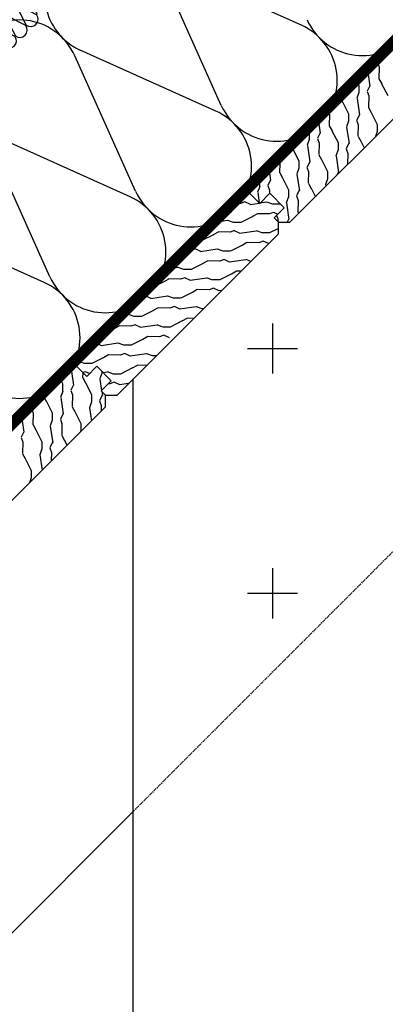
# Model space of a CAD drawing. Extents: x 89 to 2189, y 38 to 3008.
# Drawn here: x 1556 to 1690, y 2058 to 2420 of the extents above; entities that cross this region are included whole.
import ezdxf

# ---------------------------------------------------------------- set-up
doc = ezdxf.new("R2010")
doc.units = 0
doc.linetypes.add('DASHEDX2', pattern=[1.5, 1, -0.5])
doc.layers.get('0').update_dxf_attribs({"linetype": 'CONTINUOUS'})
for name, color, linetype in [('ABRA', 5, 'CONTINUOUS'), ('HOSZIGETELES', 1, 'CONTINUOUS'), ('POPISY', 1, 'CONTINUOUS'), ('SRAFF', 1, 'CONTINUOUS'), ('SRAFY_TEPELNA_IZOLACE', 1, 'CONTINUOUS')]:
    doc.layers.add(name, color=color, linetype=linetype)

# ---------------------------------------------------------------- blocks, each defined once
blk = doc.blocks.new('hoszig')
at = {"layer": 'SRAFY_TEPELNA_IZOLACE', "color": 7}
for p, q in [((-0.37, -15.97), (-4.15, -3.48)), ((4.06, -3.58), (-0.04, -15.98)), ((8.18, -16.08), (4.4, -3.59)), ((12.62, -3.69), (8.52, -16.09)), ((16.73, -16.19), (12.95, -3.7)), ((21.17, -3.8), (17.07, -16.2))]:
    blk.add_line(p, q, dxfattribs=at)
for centre, start, end in [((-0.05, -4.16), 7.9305, 170.6146), ((8.5, -4.27), 7.9305, 170.6146), ((17.05, -4.38), 7.9305, 170.6146), ((-4.47, -15.29), 187.9305, 350.6146), ((4.08, -15.4), 187.9305, 350.6146), ((12.63, -15.51), 187.9305, 350.6146)]:
    blk.add_arc(centre, 4.16, start, end, dxfattribs=at)
blk = doc.blocks.new('A$C4A06614B')
at = {"layer": 'POPISY', "color": 7, "rotation": 359.5874278871291}
blk.add_blockref('hoszig', (8.7, 19.76), dxfattribs=at)

msp = doc.modelspace()

# ---------------------------------------------------------------- linework, layer by layer
at = {"layer": 'ABRA', "color": 7}
for p, q in [((1018.29, 1739.25), (1773.08, 2494.05)), ((1018.24, 1733.8), (1775.78, 2491.35)), ((1703.96, 2419.52), (1640.32, 2355.88)), ((1655.17, 2345.27), (1714.56, 2404.67)), ((1640.32, 2355.88), (1576.68, 2292.24)), ((1640.32, 2355.88), (1644.03, 2352.17)), ((1644.03, 2352.17), (1640.32, 2355.88)), ((1644.03, 2352.17), (1647.74, 2355.88)), ((1647.74, 2355.88), (1644.03, 2352.17)), ((1647.74, 2355.88), (1653.05, 2350.58)), ((1653.05, 2350.58), (1647.74, 2355.88)), ((1653.05, 2350.58), (1649.33, 2346.86)), ((1649.33, 2346.86), (1653.05, 2350.58)), ((1649.33, 2346.86), (1650.92, 2345.27)), ((1650.92, 2345.27), (1649.33, 2346.86)), ((1650.92, 2345.27), (1655.17, 2345.27)), ((1650.92, 2341.03), (1650.92, 2345.27)), ((1591.53, 2281.63), (1650.92, 2341.03)), ((1648.74, 2308.03, -660.25), (1648.74, 2289.57, -660.25)), ((1639.51, 2298.8, -660.25), (1657.97, 2298.8, -660.25)), ((1576.68, 2292.24), (1513.04, 2228.6)), ((1576.68, 2292.24), (1580.39, 2288.53)), ((1580.39, 2288.53), (1576.68, 2292.24)), ((1580.39, 2288.53), (1584.1, 2292.24)), ((1584.1, 2292.24), (1580.39, 2288.53)), ((1584.1, 2292.24), (1589.41, 2286.94)), ((1589.41, 2286.94), (1584.1, 2292.24)), ((1589.41, 2286.94), (1585.69, 2283.22)), ((1585.69, 2283.22), (1589.41, 2286.94)), ((1597.5, 1833.33, -660.25), (1597.49, 2287.6, -660.25)), ((1585.69, 2283.22), (1587.28, 2281.63)), ((1587.28, 2281.63), (1585.69, 2283.22)), ((1587.28, 2281.63), (1591.53, 2281.63)), ((1587.28, 2277.39), (1587.28, 2281.63)), ((1527.89, 2217.99), (1587.28, 2277.39)), ((1648.74, 2217.99, -660.25), (1648.74, 2199.53, -660.25)), ((1639.51, 2208.76, -660.25), (1657.97, 2208.76, -660.25)), ((1369.47, 1900.47), (1597.5, 2128.5))]:
    msp.add_line(p, q, dxfattribs=at)
at = {"layer": 'ABRA', "color": 7, "linetype": 'DASHEDX2', "ltscale": 0.5}
msp.add_line((1706.18, 2237.19), (1597.5, 2128.5), dxfattribs=at)
at = {"layer": 'ABRA', "color": 7, "linetype": 'DASHEDX2', "ltscale": 15, "const_width": 4, "elevation": 660.25}
msp.add_lwpolyline([(1310.72, 2028.8), (1774.45, 2492.68)], dxfattribs=at)
at = {"layer": 'ABRA', "color": 7, "linetype": 'Continuous'}
for points in [[(1568.77, 2574.25), (1335.89, 2378.23), (1571.94, 2573.97)], [(1571.94, 2573.97), (1335.89, 2378.23), (1567.2, 2562.14)], [(1567.2, 2562.14), (1335.89, 2378.23), (1384.11, 2408.04)]]:
    msp.add_solid(points, dxfattribs=at)
at = {"layer": 'HOSZIGETELES', "color": 7, "linetype": 'Continuous'}
for p, q in [((1629.91, 2388.2), (1607.52, 2438.02)), ((1659.39, 2417.68), (1609.57, 2440.08)), ((1627.85, 2386.15), (1578.03, 2408.54)), ((1598.37, 2356.67), (1575.98, 2406.49)), ((1596.32, 2354.61), (1546.5, 2377.01)), ((1566.84, 2325.13), (1544.44, 2374.95)), ((1564.78, 2323.08), (1514.96, 2345.47))]:
    msp.add_line(p, q, dxfattribs=at)
for centre, start, end in [((1587.18, 2428.88), 135, 245.7966), ((1555.64, 2397.35), 24.2034, 135), ((1681.78, 2428.88), 204.2034, 315), ((1650.25, 2397.35), 315, 65.7966), ((1650.25, 2397.35), 204.2034, 315), ((1618.71, 2365.81), 315, 65.7966), ((1587.18, 2334.27), 315, 65.7966), ((1618.71, 2365.81), 204.2034, 315), ((1587.18, 2334.27), 204.2034, 315), ((1555.64, 2302.74), 315, 65.7966), ((1555.64, 2302.74), 204.2034, 315)]:
    msp.add_arc(centre, 22.3, start, end, dxfattribs=at)
at = {"layer": 'SRAFF', "color": 7}
for p, q in [((1687.64, 2403.21), (1687.99, 2402.25)), ((1688, 2402.25), (1687.88, 2397.98)), ((1683.96, 2399.52), (1684.59, 2395.28)), ((1687.91, 2397.95), (1688.93, 2396.14)), ((1680.4, 2395.96), (1680.55, 2395.65)), ((1680.54, 2395.65), (1680.54, 2393.01)), ((1684.55, 2395.44), (1683.57, 2393.41)), ((1688.9, 2396.2), (1691.12, 2391.8)), ((1680.56, 2392.98), (1679.79, 2390.87)), ((1679.84, 2390.78), (1680.74, 2384.71)), ((1683.55, 2393.33), (1684.14, 2391.68)), ((1684.15, 2391.68), (1684.03, 2387.41)), ((1674.27, 2389.84), (1674.51, 2389.42)), ((1674.48, 2389.48), (1676.7, 2385.08)), ((1684.06, 2387.38), (1685.08, 2385.57)), ((1669.73, 2384.96), (1669.62, 2380.69)), ((1669.63, 2385.2), (1669.72, 2384.95)), ((1676.69, 2385.08), (1676.69, 2382.44)), ((1680.7, 2384.87), (1679.72, 2382.83)), ((1685.05, 2385.63), (1687.28, 2381.23)), ((1665.82, 2381.38), (1666.32, 2377.98)), ((1669.65, 2380.65), (1670.66, 2378.84)), ((1676.71, 2382.41), (1675.94, 2380.29)), ((1675.99, 2380.21), (1676.89, 2374.14)), ((1679.7, 2382.76), (1680.29, 2381.11)), ((1680.3, 2381.11), (1680.19, 2376.84)), ((1687.26, 2381.23), (1687.26, 2378.6)), ((1662.27, 2377.83), (1662.27, 2375.72)), ((1665.28, 2376.04), (1665.87, 2374.38)), ((1666.28, 2378.15), (1665.3, 2376.11)), ((1670.63, 2378.91), (1672.86, 2374.51)), ((1680.22, 2376.8), (1681.24, 2375)), ((1687.28, 2378.56), (1686.61, 2376.72)), ((1662.29, 2375.68), (1661.52, 2373.57)), ((1661.57, 2373.49), (1662.47, 2367.41)), ((1665.88, 2374.38), (1665.77, 2370.12)), ((1672.84, 2374.51), (1672.84, 2371.87)), ((1676.85, 2374.3), (1675.87, 2372.26)), ((1681.2, 2375.06), (1682.46, 2372.57)), ((1656.35, 2371.91), (1658.44, 2367.78)), ((1665.8, 2370.08), (1666.82, 2368.27)), ((1672.86, 2371.84), (1672.09, 2369.72)), ((1672.14, 2369.64), (1673.04, 2363.56)), ((1675.85, 2372.19), (1676.45, 2370.53)), ((1676.46, 2370.54), (1676.34, 2366.45)), ((1651.45, 2367.01), (1651.35, 2363.39)), ((1658.44, 2365.11), (1657.67, 2363)), ((1658.42, 2367.78), (1658.42, 2365.15)), ((1661.43, 2365.46), (1662.03, 2363.81)), ((1662.43, 2367.58), (1661.45, 2365.54)), ((1666.78, 2368.34), (1669.01, 2363.93)), ((1647.68, 2363.24), (1648.05, 2360.69)), ((1651.38, 2363.36), (1652.4, 2361.55)), ((1652.36, 2361.61), (1654.59, 2357.21)), ((1657.72, 2362.91), (1658.63, 2356.84)), ((1662.04, 2363.81), (1661.92, 2359.55)), ((1668.99, 2363.93), (1668.99, 2361.3)), ((1673, 2363.73), (1672.43, 2362.54)), ((1644.02, 2358.39), (1643.26, 2356.27)), ((1644, 2359.56), (1644, 2358.42)), ((1647.01, 2358.74), (1647.61, 2357.09)), ((1648.01, 2360.85), (1647.03, 2358.81)), ((1661.95, 2359.51), (1662.97, 2357.7)), ((1662.93, 2357.77), (1664.52, 2354.63)), ((1669.02, 2361.26), (1668.25, 2359.15)), ((1668.3, 2359.07), (1668.38, 2358.49)), ((1640.48, 2355.71), (1640.15, 2355.71)), ((1643.3, 2356.19), (1643.88, 2352.32)), ((1647.62, 2357.09), (1647.58, 2355.72)), ((1654.6, 2354.54), (1653.83, 2352.43)), ((1654.58, 2357.21), (1654.57, 2354.58)), ((1657.58, 2354.89), (1658.18, 2353.24)), ((1658.58, 2357), (1657.6, 2354.97)), ((1636.96, 2352.12), (1636.56, 2352.13)), ((1638.61, 2352.71), (1636.96, 2352.11)), ((1640.65, 2351.72), (1638.61, 2352.7)), ((1644, 2352.19), (1640.57, 2351.68)), ((1646.64, 2352.59), (1644.07, 2352.2)), ((1648.83, 2351.85), (1646.71, 2352.62)), ((1651.48, 2351.87), (1648.85, 2351.87)), ((1651.68, 2351.94), (1651.52, 2351.87)), ((1653.88, 2352.34), (1654.78, 2346.27)), ((1658.19, 2353.24), (1658.07, 2348.97)), ((1641.51, 2347.37), (1637.1, 2345.14)), ((1643.2, 2348.32), (1641.39, 2347.3)), ((1647.53, 2348.27), (1643.26, 2348.38)), ((1649.18, 2348.86), (1647.53, 2348.27)), ((1650.63, 2348.16), (1649.18, 2348.85)), ((1650.19, 2347.72), (1650.74, 2346.64)), ((1658.1, 2348.94), (1658.37, 2348.47)), ((1632.22, 2345.86), (1629.96, 2345.53)), ((1634.41, 2345.13), (1632.3, 2345.9)), ((1637.07, 2345.14), (1634.43, 2345.14)), ((1650.73, 2346.64), (1650.73, 2345.47)), ((1654.74, 2346.43), (1654.18, 2345.27)), ((1627.09, 2340.65), (1623.04, 2338.6)), ((1628.78, 2341.6), (1626.97, 2340.58)), ((1633.11, 2341.54), (1628.84, 2341.66)), ((1634.76, 2342.14), (1633.11, 2341.54)), ((1636.8, 2341.15), (1634.76, 2342.13)), ((1642.79, 2342.01), (1636.72, 2341.11)), ((1644.98, 2341.28), (1642.87, 2342.05)), ((1647.64, 2341.29), (1645, 2341.3)), ((1650.92, 2342.94), (1647.67, 2341.29)), ((1637.66, 2336.8), (1633.25, 2334.57)), ((1639.35, 2337.75), (1637.54, 2336.73)), ((1643.68, 2337.7), (1639.41, 2337.81)), ((1645.34, 2338.29), (1643.68, 2337.69)), ((1647.25, 2337.36), (1645.34, 2338.28)), ((1620.34, 2335.41), (1619.57, 2335.14)), ((1622.38, 2334.42), (1620.34, 2335.41)), ((1628.37, 2335.29), (1622.3, 2334.39)), ((1630.56, 2334.56), (1628.45, 2335.33)), ((1633.22, 2334.57), (1630.58, 2334.57)), ((1623.24, 2330.08), (1618.84, 2327.85)), ((1624.93, 2331.03), (1623.12, 2330.01)), ((1629.26, 2330.97), (1624.99, 2331.09)), ((1630.92, 2331.57), (1629.26, 2330.97)), ((1632.95, 2330.58), (1630.92, 2331.56)), ((1638.95, 2331.44), (1632.87, 2330.54)), ((1640.74, 2330.85), (1639.02, 2331.48)), ((1613.96, 2328.57), (1612.84, 2328.4)), ((1616.14, 2327.83), (1614.03, 2328.6)), ((1618.8, 2327.85), (1616.16, 2327.85)), ((1633.81, 2326.23), (1629.41, 2324)), ((1635.5, 2327.18), (1633.69, 2326.16)), ((1637.09, 2327.2), (1635.57, 2327.24)), ((1608.82, 2323.35), (1606.74, 2322.3)), ((1610.51, 2324.3), (1608.7, 2323.28)), ((1614.84, 2324.25), (1610.57, 2324.37)), ((1616.5, 2324.84), (1614.84, 2324.25)), ((1618.53, 2323.85), (1616.5, 2324.83)), ((1624.53, 2324.72), (1618.45, 2323.82)), ((1626.71, 2323.98), (1624.6, 2324.75)), ((1629.37, 2324), (1626.74, 2324)), ((1604.11, 2317.13), (1602.4, 2317.96)), ((1610.11, 2317.99), (1604.03, 2317.09)), ((1612.29, 2317.26), (1610.18, 2318.03)), ((1619.39, 2319.5), (1614.99, 2317.28)), ((1621.08, 2320.46), (1619.28, 2319.44)), ((1625.41, 2320.4), (1621.15, 2320.52)), ((1627.07, 2320.99), (1625.42, 2320.4)), ((1629.11, 2320.01), (1627.07, 2320.99)), ((1630.01, 2320.12), (1629.02, 2319.97)), ((1612.65, 2314.27), (1611, 2313.67)), ((1614.95, 2317.28), (1612.32, 2317.28)), ((1597.88, 2310.54), (1595.76, 2311.31)), ((1604.97, 2312.78), (1600.57, 2310.55)), ((1606.66, 2313.73), (1604.86, 2312.71)), ((1610.99, 2313.68), (1606.73, 2313.79)), ((1614.69, 2313.28), (1612.65, 2314.26)), ((1620.68, 2314.15), (1614.6, 2313.25)), ((1622.87, 2313.41), (1620.75, 2314.18)), ((1623.32, 2313.43), (1622.89, 2313.43)), ((1596.57, 2306.95), (1592.31, 2307.07)), ((1598.23, 2307.55), (1596.58, 2306.95)), ((1600.53, 2310.55), (1597.9, 2310.55)), ((1600.27, 2306.56), (1598.23, 2307.54)), ((1606.26, 2307.42), (1600.19, 2306.52)), ((1608.45, 2306.69), (1606.33, 2307.46)), ((1615.54, 2308.93), (1611.14, 2306.7)), ((1617.23, 2309.88), (1615.43, 2308.87)), ((1619.77, 2309.88), (1617.3, 2309.95)), ((1592.24, 2307.01), (1590.44, 2305.99)), ((1590.55, 2306.06), (1590.44, 2306)), ((1608.8, 2303.7), (1607.15, 2303.1)), ((1611.1, 2306.7), (1608.47, 2306.7)), ((1610.84, 2302.71), (1608.8, 2303.69)), ((1585.85, 2299.83), (1584.78, 2300.35)), ((1591.84, 2300.7), (1585.77, 2299.8)), ((1594.03, 2299.97), (1591.91, 2300.74)), ((1596.68, 2299.98), (1594.05, 2299.98)), ((1601.12, 2302.21), (1596.72, 2299.98)), ((1602.82, 2303.16), (1601.01, 2302.14)), ((1607.15, 2303.11), (1602.88, 2303.22)), ((1588.4, 2296.44), (1586.59, 2295.42)), ((1592.73, 2296.38), (1588.46, 2296.5)), ((1594.38, 2296.97), (1592.73, 2296.38)), ((1596.42, 2295.99), (1594.38, 2296.97)), ((1602.41, 2296.85), (1596.34, 2295.95)), ((1604.6, 2296.12), (1602.48, 2296.89)), ((1579.61, 2293.24), (1578.19, 2293.76)), ((1582.26, 2293.26), (1579.63, 2293.26)), ((1586.7, 2295.49), (1582.3, 2293.26)), ((1598.97, 2292.59), (1597.16, 2291.57)), ((1602.45, 2292.56), (1599.03, 2292.65)), ((1606.03, 2296.13), (1604.62, 2296.13)), ((1574.82, 2290.38), (1575.58, 2285.29)), ((1578.92, 2289.99), (1578.87, 2288)), ((1579.96, 2290.25), (1579.01, 2289.91)), ((1581.41, 2289.55), (1579.96, 2290.24)), ((1585.97, 2289.72), (1585.2, 2287.61)), ((1585.94, 2290.4), (1585.94, 2289.75)), ((1587.99, 2290.13), (1586.44, 2289.9)), ((1590.18, 2289.39), (1588.07, 2290.16)), ((1592.84, 2289.41), (1590.2, 2289.41)), ((1597.28, 2291.64), (1592.87, 2289.41)), ((1571.06, 2286.62), (1571.54, 2285.67)), ((1571.53, 2285.66), (1571.52, 2283.03)), ((1575.54, 2285.46), (1574.55, 2283.42)), ((1578.9, 2287.96), (1579.92, 2286.16)), ((1579.88, 2286.22), (1582.11, 2281.82)), ((1585.25, 2287.52), (1585.86, 2283.39)), ((1588.88, 2285.81), (1588.3, 2285.83)), ((1590.53, 2286.4), (1588.88, 2285.81)), ((1592.57, 2285.41), (1590.53, 2286.4)), ((1595.76, 2285.86), (1592.49, 2285.38)), ((1571.55, 2283), (1570.78, 2280.88)), ((1574.53, 2283.35), (1575.13, 2281.69)), ((1575.14, 2281.7), (1575.02, 2277.43)), ((1582.1, 2281.82), (1582.1, 2279.18)), ((1585.92, 2283), (1586.15, 2281.45)), ((1564.91, 2280.47), (1565.5, 2279.43)), ((1565.46, 2279.5), (1567.69, 2275.09)), ((1570.83, 2280.8), (1571.73, 2274.72)), ((1582.12, 2279.15), (1581.35, 2277.03)), ((1585.1, 2279.5), (1585.7, 2277.85)), ((1586.11, 2281.61), (1585.13, 2279.57)), ((1560.36, 2275.93), (1560.71, 2274.97)), ((1560.72, 2274.97), (1560.6, 2270.7)), ((1567.68, 2275.09), (1567.68, 2272.46)), ((1571.69, 2274.89), (1570.71, 2272.85)), ((1575.05, 2277.39), (1576.07, 2275.58)), ((1576.04, 2275.65), (1578.26, 2271.25)), ((1581.4, 2276.95), (1582.1, 2272.21)), ((1585.71, 2277.85), (1585.65, 2275.76)), ((1556.68, 2272.24), (1557.31, 2268)), ((1567.7, 2272.42), (1566.93, 2270.31)), ((1570.69, 2272.78), (1571.28, 2271.12)), ((1571.29, 2271.12), (1571.17, 2266.86)), ((1578.25, 2271.25), (1578.25, 2268.61)), ((1557.27, 2268.16), (1556.29, 2266.13)), ((1560.63, 2270.67), (1561.65, 2268.86)), ((1561.62, 2268.93), (1563.84, 2264.52)), ((1566.98, 2270.23), (1567.88, 2264.15)), ((1578.27, 2268.58), (1578.16, 2268.26)), ((1556.27, 2266.05), (1556.86, 2264.4)), ((1556.87, 2264.4), (1556.76, 2260.13)), ((1563.83, 2264.52), (1563.83, 2261.89)), ((1567.84, 2264.32), (1566.86, 2262.28)), ((1571.2, 2266.82), (1572.22, 2265.01)), ((1572.19, 2265.08), (1573.12, 2263.23)), ((1556.79, 2260.1), (1557.8, 2258.29)), ((1563.85, 2261.85), (1563.08, 2259.74)), ((1566.84, 2262.2), (1567.43, 2260.55)), ((1567.44, 2260.55), (1567.36, 2257.47)), ((1557.77, 2258.35), (1560, 2253.95)), ((1563.13, 2259.65), (1563.96, 2254.07)), ((1559.98, 2253.95), (1559.98, 2251.32)), ((1560, 2251.28), (1559.33, 2249.44))]:
    msp.add_line(p, q, dxfattribs=at)

# ---------------------------------------------------------------- block references
at = {"xscale": 0.660000000000059, "yscale": 0.660000000000059, "zscale": 0.660000000000059, "rotation": 46.15668571054466}
msp.add_blockref('A$C4A06614B', (1552.02, 2407.96, 660.25), dxfattribs=at)

doc.saveas('drawing.dxf')
